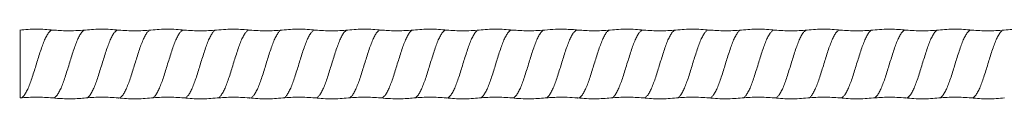
# Model space of a CAD drawing. Units: millimetres. Extents: x 250 to 14600, y 250 to 10250.
# Drawn here: x 8064 to 8665, y 8644 to 8686 of the extents above; entities that cross this region are included whole.
import ezdxf

# ---------------------------------------------------------------- set-up
doc = ezdxf.new("R2010")
doc.units = ezdxf.units.MM
doc.header["$LTSCALE"] = 50

msp = doc.modelspace()

# ---------------------------------------------------------------- linework, layer by layer
at = {"color": 7, "linetype": 'Continuous', "lineweight": 15}
for p in [(8064.65, 8685.9), (8064.83, 8644.54)]:
    msp.add_line(p, (8064.65, 8644.49), dxfattribs=at)
for points, knots in [([(8084.83, 8685.92), (8083.14, 8686.06), (8079.75, 8686.34), (8074.65, 8686.44), (8069.55, 8686.34), (8066.16, 8686.06), (8064.46, 8685.92)], [0, 0, 0, 0, 0.249861, 0.499999, 0.750138, 1, 1, 1, 1]), ([(8104.47, 8685.92), (8102.53, 8685.77), (8098.85, 8685.48), (8093.62, 8685.43), (8089.01, 8685.57), (8086.16, 8685.81), (8084.83, 8685.92)], [0, 0, 0, 0, 0.296737, 0.56254, 0.797017, 1, 1, 1, 1]), ([(8124.83, 8685.92), (8123.14, 8686.06), (8119.75, 8686.34), (8114.65, 8686.44), (8109.55, 8686.34), (8106.16, 8686.06), (8104.47, 8685.92)], [0, 0, 0, 0, 0.2498622, 0.5000008, 0.7501386, 1, 1, 1, 1]), ([(8144.46, 8685.92), (8142.83, 8685.79), (8139.57, 8685.52), (8134.65, 8685.42), (8129.73, 8685.52), (8126.46, 8685.79), (8124.83, 8685.92)], [0, 0, 0, 0, 0.249856, 0.5, 0.750143, 1, 1, 1, 1]), ([(8164.83, 8685.92), (8163.14, 8686.06), (8159.75, 8686.34), (8154.65, 8686.44), (8149.55, 8686.34), (8146.16, 8686.06), (8144.46, 8685.92)], [0, 0, 0, 0, 0.249861, 0.499999, 0.750138, 1, 1, 1, 1]), ([(8184.47, 8685.92), (8182.84, 8685.79), (8179.57, 8685.52), (8174.65, 8685.42), (8169.73, 8685.52), (8166.47, 8685.79), (8164.84, 8685.92)], [0, 0, 0, 0, 0.249857, 0.500001, 0.750144, 1, 1, 1, 1]), ([(8204.83, 8685.92), (8203.3, 8686.05), (8200.12, 8686.31), (8195.18, 8686.44), (8189.92, 8686.36), (8186.32, 8686.07), (8184.47, 8685.92)], [0, 0, 0, 0, 0.2264372, 0.46875, 0.7267119, 1, 1, 1, 1]), ([(8224.46, 8685.92), (8222.83, 8685.79), (8219.56, 8685.52), (8214.65, 8685.42), (8209.73, 8685.52), (8206.46, 8685.79), (8204.83, 8685.92)], [0, 0, 0, 0, 0.249856, 0.499999, 0.750143, 1, 1, 1, 1]), ([(8244.83, 8685.92), (8243.14, 8686.06), (8239.75, 8686.34), (8234.65, 8686.44), (8229.55, 8686.34), (8226.16, 8686.06), (8224.47, 8685.92)], [0, 0, 0, 0, 0.249862, 0.500001, 0.750139, 1, 1, 1, 1]), ([(8264.47, 8685.92), (8262.83, 8685.79), (8259.57, 8685.52), (8254.65, 8685.42), (8249.73, 8685.52), (8246.46, 8685.79), (8244.83, 8685.92)], [0, 0, 0, 0, 0.249856, 0.5, 0.750144, 1, 1, 1, 1]), ([(8284.83, 8685.92), (8283.14, 8686.06), (8279.75, 8686.34), (8274.65, 8686.44), (8269.55, 8686.34), (8266.16, 8686.06), (8264.46, 8685.92)], [0, 0, 0, 0, 0.249861, 0.499999, 0.750138, 1, 1, 1, 1]), ([(8304.47, 8685.92), (8302.53, 8685.77), (8298.85, 8685.48), (8293.62, 8685.43), (8289.01, 8685.57), (8286.16, 8685.81), (8284.83, 8685.92)], [0, 0, 0, 0, 0.296722, 0.562521, 0.797002, 1, 1, 1, 1]), ([(8324.83, 8685.92), (8323.14, 8686.06), (8319.75, 8686.34), (8314.65, 8686.44), (8309.55, 8686.34), (8306.16, 8686.06), (8304.47, 8685.92)], [0, 0, 0, 0, 0.249862, 0.500001, 0.750139, 1, 1, 1, 1]), ([(8344.46, 8685.92), (8342.83, 8685.79), (8339.57, 8685.52), (8334.65, 8685.42), (8329.73, 8685.52), (8326.46, 8685.79), (8324.83, 8685.92)], [0, 0, 0, 0, 0.2498561, 0.4999996, 0.7501435, 1, 1, 1, 1]), ([(8364.83, 8685.92), (8363.14, 8686.06), (8359.75, 8686.34), (8354.65, 8686.44), (8349.55, 8686.34), (8346.16, 8686.06), (8344.46, 8685.92)], [0, 0, 0, 0, 0.2498613, 0.499999, 0.7501378, 1, 1, 1, 1]), ([(8384.47, 8685.92), (8382.69, 8685.78), (8379.22, 8685.5), (8374.15, 8685.42), (8369.39, 8685.54), (8366.32, 8685.8), (8364.84, 8685.92)], [0, 0, 0, 0, 0.272825, 0.530639, 0.773102, 1, 1, 1, 1]), ([(8404.83, 8685.92), (8403.61, 8686.03), (8400.86, 8686.26), (8396.24, 8686.43), (8390.66, 8686.41), (8386.64, 8686.09), (8384.47, 8685.92)], [0, 0, 0, 0, 0.179588, 0.406242, 0.679848, 1, 1, 1, 1]), ([(8424.46, 8685.92), (8422.67, 8685.78), (8419.19, 8685.5), (8414.12, 8685.42), (8409.36, 8685.55), (8406.3, 8685.8), (8404.83, 8685.92)], [0, 0, 0, 0, 0.273826, 0.531969, 0.774103, 1, 1, 1, 1]), ([(8444.83, 8685.92), (8443.14, 8686.06), (8439.75, 8686.34), (8434.65, 8686.44), (8429.55, 8686.34), (8426.16, 8686.06), (8424.47, 8685.92)], [0, 0, 0, 0, 0.249862, 0.500001, 0.750139, 1, 1, 1, 1]), ([(8464.47, 8685.92), (8462.83, 8685.79), (8459.57, 8685.52), (8454.65, 8685.42), (8449.73, 8685.52), (8446.46, 8685.79), (8444.83, 8685.92)], [0, 0, 0, 0, 0.249856, 0.5, 0.750144, 1, 1, 1, 1]), ([(8484.83, 8685.92), (8483.14, 8686.06), (8479.75, 8686.34), (8474.65, 8686.44), (8469.55, 8686.34), (8466.16, 8686.06), (8464.46, 8685.92)], [0, 0, 0, 0, 0.249861, 0.499999, 0.750138, 1, 1, 1, 1]), ([(8504.47, 8685.92), (8502.72, 8685.78), (8499.3, 8685.5), (8494.27, 8685.42), (8489.47, 8685.54), (8486.35, 8685.8), (8484.83, 8685.92)], [0, 0, 0, 0, 0.267098, 0.523002, 0.767384, 1, 1, 1, 1]), ([(8524.83, 8685.92), (8523.14, 8686.06), (8519.75, 8686.34), (8514.65, 8686.44), (8509.55, 8686.34), (8506.16, 8686.06), (8504.47, 8685.92)], [0, 0, 0, 0, 0.249862, 0.500001, 0.750139, 1, 1, 1, 1]), ([(8544.46, 8685.92), (8542.83, 8685.79), (8539.57, 8685.52), (8534.65, 8685.42), (8529.73, 8685.52), (8526.46, 8685.79), (8524.83, 8685.92)], [0, 0, 0, 0, 0.249856, 0.5, 0.750144, 1, 1, 1, 1]), ([(8564.83, 8685.92), (8563.14, 8686.06), (8559.75, 8686.34), (8554.65, 8686.44), (8549.55, 8686.34), (8546.16, 8686.06), (8544.46, 8685.92)], [0, 0, 0, 0, 0.249861, 0.499999, 0.750138, 1, 1, 1, 1]), ([(8584.47, 8685.92), (8582.84, 8685.79), (8579.57, 8685.52), (8574.65, 8685.42), (8569.73, 8685.52), (8566.47, 8685.79), (8564.84, 8685.92)], [0, 0, 0, 0, 0.249857, 0.500001, 0.750144, 1, 1, 1, 1]), ([(8604.83, 8685.92), (8603.3, 8686.05), (8600.12, 8686.31), (8595.18, 8686.44), (8589.92, 8686.36), (8586.32, 8686.07), (8584.47, 8685.92)], [0, 0, 0, 0, 0.226437, 0.468749, 0.726711, 1, 1, 1, 1]), ([(8624.46, 8685.92), (8622.83, 8685.79), (8619.56, 8685.52), (8614.65, 8685.42), (8609.73, 8685.52), (8606.46, 8685.79), (8604.83, 8685.92)], [0, 0, 0, 0, 0.249856, 0.499999, 0.750143, 1, 1, 1, 1]), ([(8644.83, 8685.92), (8643.14, 8686.06), (8639.75, 8686.34), (8634.65, 8686.44), (8629.55, 8686.34), (8626.16, 8686.06), (8624.47, 8685.92)], [0, 0, 0, 0, 0.2498623, 0.5000011, 0.7501388, 1, 1, 1, 1]), ([(8664.47, 8685.92), (8662.83, 8685.79), (8659.57, 8685.52), (8654.65, 8685.42), (8649.73, 8685.52), (8646.47, 8685.79), (8644.83, 8685.92)], [0, 0, 0, 0, 0.249856, 0.5, 0.750144, 1, 1, 1, 1]), ([(8684.83, 8685.92), (8683.14, 8686.06), (8679.75, 8686.34), (8674.65, 8686.44), (8669.55, 8686.34), (8666.16, 8686.06), (8664.46, 8685.92)], [0, 0, 0, 0, 0.2498614, 0.499999, 0.7501377, 1, 1, 1, 1]), ([(8064.83, 8644.49), (8066.46, 8644.63), (8069.73, 8644.9), (8074.65, 8645), (8079.56, 8644.9), (8082.83, 8644.63), (8084.46, 8644.49)], [0, 0, 0, 0, 0.249857, 0.500001, 0.750144, 1, 1, 1, 1]), ([(8084.47, 8644.49), (8086.48, 8644.33), (8090.29, 8644.03), (8095.71, 8643.98), (8100.49, 8644.13), (8103.46, 8644.38), (8104.83, 8644.49)], [0, 0, 0, 0, 0.2967009, 0.5624793, 0.7969699, 1, 1, 1, 1]), ([(8104.83, 8644.49), (8106.47, 8644.63), (8109.73, 8644.9), (8114.65, 8645), (8119.57, 8644.9), (8122.83, 8644.63), (8124.47, 8644.49)], [0, 0, 0, 0, 0.249856, 0.499999, 0.750143, 1, 1, 1, 1]), ([(8124.46, 8644.49), (8126.16, 8644.36), (8129.55, 8644.08), (8134.65, 8643.97), (8139.75, 8644.08), (8143.14, 8644.36), (8144.83, 8644.49)], [0, 0, 0, 0, 0.249862, 0.500001, 0.750138, 1, 1, 1, 1]), ([(8144.83, 8644.49), (8146.46, 8644.63), (8149.73, 8644.9), (8154.65, 8645), (8159.57, 8644.9), (8162.83, 8644.63), (8164.46, 8644.49)], [0, 0, 0, 0, 0.249857, 0.500001, 0.750144, 1, 1, 1, 1]), ([(8164.47, 8644.49), (8166.16, 8644.36), (8169.55, 8644.08), (8174.65, 8643.97), (8179.75, 8644.08), (8183.14, 8644.36), (8184.84, 8644.49)], [0, 0, 0, 0, 0.249861, 0.499999, 0.750138, 1, 1, 1, 1]), ([(8184.83, 8644.49), (8186.31, 8644.62), (8189.37, 8644.87), (8194.14, 8645), (8199.21, 8644.92), (8202.68, 8644.64), (8204.47, 8644.49)], [0, 0, 0, 0, 0.226427, 0.46874, 0.726712, 1, 1, 1, 1]), ([(8204.46, 8644.49), (8206.16, 8644.36), (8209.54, 8644.08), (8214.65, 8643.97), (8219.75, 8644.08), (8223.14, 8644.36), (8224.83, 8644.49)], [0, 0, 0, 0, 0.249862, 0.500001, 0.750139, 1, 1, 1, 1]), ([(8224.83, 8644.49), (8226.47, 8644.63), (8229.73, 8644.9), (8234.65, 8645), (8239.57, 8644.9), (8242.84, 8644.63), (8244.47, 8644.49)], [0, 0, 0, 0, 0.249856, 0.499999, 0.750143, 1, 1, 1, 1]), ([(8244.47, 8644.49), (8246.16, 8644.36), (8249.55, 8644.08), (8254.65, 8643.97), (8259.75, 8644.08), (8263.14, 8644.36), (8264.83, 8644.49)], [0, 0, 0, 0, 0.249862, 0.5, 0.750138, 1, 1, 1, 1]), ([(8264.83, 8644.49), (8266.46, 8644.63), (8269.73, 8644.9), (8274.65, 8645), (8279.56, 8644.9), (8282.83, 8644.63), (8284.46, 8644.49)], [0, 0, 0, 0, 0.249857, 0.500001, 0.750144, 1, 1, 1, 1]), ([(8284.47, 8644.49), (8286.48, 8644.33), (8290.29, 8644.03), (8295.71, 8643.98), (8300.49, 8644.13), (8303.46, 8644.38), (8304.83, 8644.49)], [0, 0, 0, 0, 0.296723, 0.562508, 0.796992, 1, 1, 1, 1]), ([(8304.83, 8644.49), (8306.47, 8644.63), (8309.73, 8644.9), (8314.65, 8645), (8319.57, 8644.9), (8322.83, 8644.63), (8324.47, 8644.49)], [0, 0, 0, 0, 0.249856, 0.499999, 0.750143, 1, 1, 1, 1]), ([(8324.46, 8644.49), (8326.16, 8644.36), (8329.55, 8644.08), (8334.65, 8643.97), (8339.75, 8644.08), (8343.14, 8644.36), (8344.83, 8644.49)], [0, 0, 0, 0, 0.249862, 0.5, 0.750138, 1, 1, 1, 1]), ([(8344.83, 8644.49), (8346.46, 8644.63), (8349.73, 8644.9), (8354.65, 8645), (8359.57, 8644.9), (8362.83, 8644.63), (8364.46, 8644.49)], [0, 0, 0, 0, 0.249857, 0.500001, 0.750144, 1, 1, 1, 1]), ([(8364.47, 8644.49), (8366.32, 8644.34), (8369.93, 8644.05), (8375.2, 8643.98), (8380.13, 8644.1), (8383.3, 8644.37), (8384.84, 8644.49)], [0, 0, 0, 0, 0.273967, 0.53215, 0.774237, 1, 1, 1, 1]), ([(8384.83, 8644.49), (8386, 8644.59), (8388.66, 8644.82), (8393.11, 8644.99), (8398.49, 8644.96), (8402.37, 8644.66), (8404.47, 8644.49)], [0, 0, 0, 0, 0.179572, 0.40622, 0.679841, 1, 1, 1, 1]), ([(8404.46, 8644.49), (8406.31, 8644.35), (8409.91, 8644.06), (8415.16, 8643.98), (8420.11, 8644.1), (8423.29, 8644.37), (8424.83, 8644.49)], [0, 0, 0, 0, 0.272518, 0.530221, 0.772784, 1, 1, 1, 1]), ([(8424.83, 8644.49), (8426.47, 8644.63), (8429.73, 8644.9), (8434.65, 8645), (8439.57, 8644.9), (8442.84, 8644.63), (8444.47, 8644.49)], [0, 0, 0, 0, 0.249856, 0.499999, 0.750143, 1, 1, 1, 1]), ([(8444.47, 8644.49), (8446.16, 8644.36), (8449.55, 8644.08), (8454.65, 8643.97), (8459.75, 8644.08), (8463.14, 8644.36), (8464.83, 8644.49)], [0, 0, 0, 0, 0.249862, 0.5, 0.750138, 1, 1, 1, 1]), ([(8464.83, 8644.49), (8466.46, 8644.63), (8469.73, 8644.9), (8474.65, 8645), (8479.56, 8644.9), (8482.83, 8644.63), (8484.46, 8644.49)], [0, 0, 0, 0, 0.2498568, 0.5000009, 0.7501441, 1, 1, 1, 1]), ([(8484.47, 8644.49), (8486.28, 8644.35), (8489.83, 8644.06), (8495.05, 8643.97), (8500.03, 8644.1), (8503.26, 8644.36), (8504.83, 8644.49)], [0, 0, 0, 0, 0.267708, 0.523806, 0.767983, 1, 1, 1, 1]), ([(8504.83, 8644.49), (8506.47, 8644.63), (8509.73, 8644.9), (8514.65, 8645), (8519.57, 8644.9), (8522.83, 8644.63), (8524.47, 8644.49)], [0, 0, 0, 0, 0.249856, 0.499999, 0.750143, 1, 1, 1, 1]), ([(8524.46, 8644.49), (8526.16, 8644.36), (8529.55, 8644.08), (8534.65, 8643.97), (8539.75, 8644.08), (8543.14, 8644.36), (8544.83, 8644.49)], [0, 0, 0, 0, 0.249862, 0.5, 0.750138, 1, 1, 1, 1]), ([(8544.83, 8644.49), (8546.46, 8644.63), (8549.73, 8644.9), (8554.65, 8645), (8559.56, 8644.9), (8562.83, 8644.63), (8564.46, 8644.49)], [0, 0, 0, 0, 0.249857, 0.500001, 0.750144, 1, 1, 1, 1]), ([(8564.47, 8644.49), (8566.16, 8644.36), (8569.55, 8644.08), (8574.65, 8643.97), (8579.75, 8644.08), (8583.14, 8644.36), (8584.84, 8644.49)], [0, 0, 0, 0, 0.249861, 0.499999, 0.750138, 1, 1, 1, 1]), ([(8584.83, 8644.49), (8586.31, 8644.62), (8589.37, 8644.87), (8594.14, 8645), (8599.21, 8644.92), (8602.68, 8644.64), (8604.47, 8644.49)], [0, 0, 0, 0, 0.226427, 0.46874, 0.726712, 1, 1, 1, 1]), ([(8604.46, 8644.49), (8606.16, 8644.36), (8609.54, 8644.08), (8614.65, 8643.97), (8619.75, 8644.08), (8623.14, 8644.36), (8624.83, 8644.49)], [0, 0, 0, 0, 0.249862, 0.500001, 0.750139, 1, 1, 1, 1]), ([(8624.83, 8644.49), (8626.47, 8644.63), (8629.73, 8644.9), (8634.65, 8645), (8639.57, 8644.9), (8642.84, 8644.63), (8644.47, 8644.49)], [0, 0, 0, 0, 0.249856, 0.499999, 0.750143, 1, 1, 1, 1]), ([(8644.47, 8644.49), (8646.16, 8644.36), (8649.55, 8644.08), (8654.65, 8643.97), (8659.75, 8644.08), (8663.14, 8644.36), (8664.83, 8644.49)], [0, 0, 0, 0, 0.249862, 0.5, 0.750138, 1, 1, 1, 1])]:
    msp.add_open_spline(points, degree=3, knots=knots, dxfattribs=at)
at = {"color": 8, "linetype": 'Continuous', "lineweight": 15}
for points, knots in [([(8084.82, 8685.88), (8084.76, 8685.9), (8084.29, 8686.06), (8083.4, 8685.62), (8082.14, 8684.49), (8080.91, 8682.54), (8079.64, 8679.96), (8078.41, 8676.79), (8077.14, 8673.19), (8075.9, 8669.28), (8074.65, 8665.21), (8073.39, 8661.14), (8072.16, 8657.22), (8070.89, 8653.63), (8069.66, 8650.46), (8068.39, 8647.87), (8067.16, 8645.95), (8065.96, 8644.76), (8065.19, 8644.61), (8064.83, 8644.54)], [0, 0, 0, 0, 0.008558, 0.071055, 0.133755, 0.196067, 0.258853, 0.321128, 0.383885, 0.446271, 0.508883, 0.571496, 0.633882, 0.696639, 0.758914, 0.8217, 0.884012, 0.946711, 1, 1, 1, 1]), ([(8104.48, 8685.88), (8104.12, 8685.81), (8103.34, 8685.66), (8102.14, 8684.47), (8100.91, 8682.55), (8099.64, 8679.96), (8098.41, 8676.79), (8097.14, 8673.19), (8095.9, 8669.28), (8094.65, 8665.21), (8093.39, 8661.14), (8092.16, 8657.22), (8090.89, 8653.63), (8089.66, 8650.46), (8088.39, 8647.87), (8087.16, 8645.93), (8085.89, 8644.8), (8085.01, 8644.35), (8084.54, 8644.52), (8084.48, 8644.54)], [0, 0, 0, 0, 0.053899, 0.11658, 0.178873, 0.241641, 0.303897, 0.366636, 0.429004, 0.491598, 0.554192, 0.61656, 0.679299, 0.741555, 0.804323, 0.866617, 0.929298, 0.991777, 1, 1, 1, 1]), ([(8124.82, 8685.88), (8124.77, 8685.9), (8124.29, 8686.06), (8123.4, 8685.62), (8122.14, 8684.49), (8120.91, 8682.54), (8119.64, 8679.96), (8118.41, 8676.79), (8117.14, 8673.19), (8115.9, 8669.28), (8114.65, 8665.21), (8113.39, 8661.14), (8112.16, 8657.22), (8110.89, 8653.63), (8109.66, 8650.46), (8108.39, 8647.87), (8107.16, 8645.95), (8105.95, 8644.76), (8105.17, 8644.61), (8104.81, 8644.54)], [0, 0, 0, 0, 0.008751, 0.071178, 0.133807, 0.196049, 0.258765, 0.32097, 0.383657, 0.445973, 0.508515, 0.571058, 0.633374, 0.696061, 0.758265, 0.820981, 0.883223, 0.945852, 1, 1, 1, 1]), ([(8144.48, 8685.88), (8144.12, 8685.81), (8143.34, 8685.65), (8142.14, 8684.47), (8140.91, 8682.55), (8139.64, 8679.96), (8138.41, 8676.79), (8137.14, 8673.19), (8135.9, 8669.28), (8134.65, 8665.21), (8133.39, 8661.14), (8132.16, 8657.22), (8130.89, 8653.63), (8129.66, 8650.46), (8128.39, 8647.87), (8127.16, 8645.93), (8125.89, 8644.8), (8125.01, 8644.35), (8124.53, 8644.52), (8124.47, 8644.54)], [0, 0, 0, 0, 0.053761, 0.116419, 0.178689, 0.241434, 0.303668, 0.366384, 0.428729, 0.4913, 0.553871, 0.616216, 0.678932, 0.741166, 0.803911, 0.866181, 0.928839, 0.991295, 1, 1, 1, 1]), ([(8164.82, 8685.88), (8164.76, 8685.9), (8164.29, 8686.06), (8163.4, 8685.62), (8162.14, 8684.49), (8160.91, 8682.54), (8159.64, 8679.96), (8158.41, 8676.79), (8157.14, 8673.19), (8155.9, 8669.28), (8154.65, 8665.21), (8153.39, 8661.14), (8152.16, 8657.22), (8150.89, 8653.63), (8149.66, 8650.46), (8148.39, 8647.87), (8147.16, 8645.95), (8145.95, 8644.76), (8145.18, 8644.61), (8144.82, 8644.54)], [0, 0, 0, 0, 0.008513, 0.070975, 0.133639, 0.195915, 0.258666, 0.320905, 0.383627, 0.445978, 0.508555, 0.571132, 0.633482, 0.696204, 0.758443, 0.821194, 0.883471, 0.946134, 1, 1, 1, 1]), ([(8184.48, 8685.88), (8184.12, 8685.81), (8183.35, 8685.66), (8182.14, 8684.47), (8180.91, 8682.55), (8179.64, 8679.96), (8178.41, 8676.79), (8177.14, 8673.19), (8175.9, 8669.28), (8174.65, 8665.21), (8173.39, 8661.14), (8172.16, 8657.22), (8170.89, 8653.63), (8169.66, 8650.46), (8168.39, 8647.87), (8167.16, 8645.93), (8165.89, 8644.8), (8165.01, 8644.35), (8164.54, 8644.52), (8164.48, 8644.54)], [0, 0, 0, 0, 0.053908, 0.116568, 0.178841, 0.241588, 0.303823, 0.366541, 0.428888, 0.491461, 0.554034, 0.616381, 0.679099, 0.741335, 0.804082, 0.866354, 0.929014, 0.991472, 1, 1, 1, 1]), ([(8204.82, 8685.88), (8204.76, 8685.9), (8204.29, 8686.06), (8203.4, 8685.62), (8202.14, 8684.49), (8200.91, 8682.54), (8199.64, 8679.96), (8198.41, 8676.79), (8197.14, 8673.19), (8195.9, 8669.28), (8194.65, 8665.21), (8193.39, 8661.14), (8192.16, 8657.22), (8190.89, 8653.63), (8189.66, 8650.46), (8188.39, 8647.87), (8187.16, 8645.95), (8185.95, 8644.76), (8185.18, 8644.61), (8184.82, 8644.54)], [0, 0, 0, 0, 0.008546, 0.071019, 0.133694, 0.195982, 0.258745, 0.320995, 0.383729, 0.446091, 0.508679, 0.571268, 0.63363, 0.696363, 0.758614, 0.821376, 0.883664, 0.946339, 1, 1, 1, 1]), ([(8224.48, 8685.88), (8224.12, 8685.81), (8223.35, 8685.66), (8222.14, 8684.47), (8220.91, 8682.55), (8219.64, 8679.96), (8218.41, 8676.79), (8217.14, 8673.19), (8215.9, 8669.28), (8214.65, 8665.21), (8213.39, 8661.14), (8212.16, 8657.22), (8210.89, 8653.63), (8209.66, 8650.46), (8208.39, 8647.87), (8207.16, 8645.93), (8205.89, 8644.8), (8205.01, 8644.35), (8204.53, 8644.52), (8204.47, 8644.54)], [0, 0, 0, 0, 0.053938, 0.116578, 0.17883, 0.241557, 0.303772, 0.36647, 0.428797, 0.49135, 0.553903, 0.616229, 0.678927, 0.741142, 0.803869, 0.866122, 0.928761, 0.991199, 1, 1, 1, 1]), ([(8244.82, 8685.88), (8244.77, 8685.9), (8244.29, 8686.06), (8243.4, 8685.62), (8242.14, 8684.49), (8240.91, 8682.54), (8239.64, 8679.96), (8238.41, 8676.79), (8237.14, 8673.19), (8235.9, 8669.28), (8234.65, 8665.21), (8233.39, 8661.14), (8232.16, 8657.22), (8230.89, 8653.63), (8229.66, 8650.46), (8228.39, 8647.87), (8227.16, 8645.95), (8225.95, 8644.76), (8225.18, 8644.61), (8224.82, 8644.54)], [0, 0, 0, 0, 0.008758, 0.071199, 0.133842, 0.196098, 0.258828, 0.321047, 0.383748, 0.446078, 0.508634, 0.57119, 0.63352, 0.696221, 0.75844, 0.82117, 0.883426, 0.946069, 1, 1, 1, 1]), ([(8264.47, 8685.88), (8264.12, 8685.81), (8263.34, 8685.65), (8262.14, 8684.47), (8260.91, 8682.55), (8259.64, 8679.96), (8258.41, 8676.79), (8257.14, 8673.19), (8255.9, 8669.28), (8254.65, 8665.21), (8253.39, 8661.14), (8252.16, 8657.22), (8250.89, 8653.63), (8249.66, 8650.46), (8248.39, 8647.87), (8247.16, 8645.93), (8245.89, 8644.8), (8245.01, 8644.35), (8244.53, 8644.52), (8244.48, 8644.54)], [0, 0, 0, 0, 0.05368, 0.11635, 0.178633, 0.241391, 0.303636, 0.366365, 0.428722, 0.491306, 0.553889, 0.616246, 0.678975, 0.74122, 0.803978, 0.866261, 0.928931, 0.991399, 1, 1, 1, 1]), ([(8284.82, 8685.88), (8284.76, 8685.9), (8284.29, 8686.06), (8283.4, 8685.62), (8282.14, 8684.49), (8280.91, 8682.54), (8279.64, 8679.96), (8278.41, 8676.79), (8277.14, 8673.19), (8275.9, 8669.28), (8274.65, 8665.21), (8273.39, 8661.14), (8272.16, 8657.22), (8270.89, 8653.63), (8269.66, 8650.46), (8268.39, 8647.87), (8267.16, 8645.95), (8265.95, 8644.76), (8265.18, 8644.61), (8264.82, 8644.54)], [0, 0, 0, 0, 0.008559, 0.071022, 0.133686, 0.195964, 0.258716, 0.320956, 0.383679, 0.446031, 0.508609, 0.571187, 0.633538, 0.696261, 0.758501, 0.821253, 0.883531, 0.946196, 1, 1, 1, 1]), ([(8304.48, 8685.88), (8304.12, 8685.81), (8303.35, 8685.66), (8302.14, 8684.47), (8300.91, 8682.55), (8299.64, 8679.96), (8298.41, 8676.79), (8297.14, 8673.19), (8295.9, 8669.28), (8294.65, 8665.21), (8293.39, 8661.14), (8292.16, 8657.22), (8290.89, 8653.63), (8289.66, 8650.46), (8288.39, 8647.87), (8287.16, 8645.93), (8285.89, 8644.8), (8285.01, 8644.35), (8284.54, 8644.52), (8284.48, 8644.54)], [0, 0, 0, 0, 0.053903, 0.116583, 0.178875, 0.241642, 0.303898, 0.366636, 0.429003, 0.491596, 0.554189, 0.616556, 0.679294, 0.74155, 0.804317, 0.86661, 0.92929, 0.991768, 1, 1, 1, 1]), ([(8324.82, 8685.88), (8324.77, 8685.9), (8324.29, 8686.06), (8323.4, 8685.62), (8322.14, 8684.49), (8320.91, 8682.54), (8319.64, 8679.96), (8318.41, 8676.79), (8317.14, 8673.19), (8315.9, 8669.28), (8314.65, 8665.21), (8313.39, 8661.14), (8312.16, 8657.22), (8310.89, 8653.63), (8309.66, 8650.46), (8308.39, 8647.87), (8307.16, 8645.95), (8305.95, 8644.76), (8305.17, 8644.61), (8304.81, 8644.54)], [0, 0, 0, 0, 0.0087599, 0.0711856, 0.1338131, 0.1960536, 0.2587681, 0.3209715, 0.383657, 0.4459716, 0.5085124, 0.5710533, 0.6333679, 0.6960534, 0.7582568, 0.8209713, 0.8832118, 0.9458393, 1, 1, 1, 1]), ([(8344.47, 8685.88), (8344.12, 8685.81), (8343.34, 8685.65), (8342.14, 8684.47), (8340.91, 8682.55), (8339.64, 8679.96), (8338.41, 8676.79), (8337.14, 8673.19), (8335.9, 8669.28), (8334.65, 8665.21), (8333.39, 8661.14), (8332.16, 8657.22), (8330.89, 8653.63), (8329.66, 8650.46), (8328.39, 8647.87), (8327.16, 8645.93), (8325.89, 8644.8), (8325.01, 8644.35), (8324.53, 8644.52), (8324.48, 8644.54)], [0, 0, 0, 0, 0.053744, 0.116404, 0.178677, 0.241424, 0.303659, 0.366377, 0.428723, 0.491296, 0.55387, 0.616216, 0.678934, 0.741169, 0.803916, 0.866189, 0.928849, 0.991306, 1, 1, 1, 1]), ([(8364.82, 8685.88), (8364.76, 8685.9), (8364.29, 8686.06), (8363.4, 8685.62), (8362.14, 8684.49), (8360.91, 8682.54), (8359.64, 8679.96), (8358.41, 8676.79), (8357.14, 8673.19), (8355.9, 8669.28), (8354.65, 8665.21), (8353.39, 8661.14), (8352.16, 8657.22), (8350.89, 8653.63), (8349.66, 8650.46), (8348.39, 8647.87), (8347.16, 8645.95), (8345.95, 8644.76), (8345.18, 8644.61), (8344.82, 8644.54)], [0, 0, 0, 0, 0.00851, 0.070972, 0.133636, 0.195913, 0.258664, 0.320904, 0.383626, 0.445977, 0.508554, 0.571131, 0.633482, 0.696204, 0.758444, 0.821195, 0.883472, 0.946136, 1, 1, 1, 1]), ([(8384.48, 8685.88), (8384.12, 8685.81), (8383.35, 8685.66), (8382.14, 8684.47), (8380.91, 8682.55), (8379.64, 8679.96), (8378.41, 8676.79), (8377.14, 8673.19), (8375.9, 8669.28), (8374.65, 8665.21), (8373.39, 8661.14), (8372.16, 8657.22), (8370.89, 8653.63), (8369.66, 8650.46), (8368.39, 8647.87), (8367.16, 8645.93), (8365.89, 8644.8), (8365.01, 8644.35), (8364.54, 8644.52), (8364.48, 8644.54)], [0, 0, 0, 0, 0.054189, 0.116835, 0.179093, 0.241825, 0.304046, 0.366749, 0.429081, 0.491639, 0.554198, 0.61653, 0.679233, 0.741454, 0.804186, 0.866444, 0.929089, 0.991533, 1, 1, 1, 1]), ([(8404.81, 8685.88), (8404.76, 8685.9), (8404.29, 8686.06), (8403.4, 8685.61), (8402.14, 8684.49), (8400.91, 8682.54), (8399.64, 8679.96), (8398.41, 8676.79), (8397.14, 8673.19), (8395.9, 8669.28), (8394.65, 8665.21), (8393.39, 8661.14), (8392.16, 8657.22), (8390.89, 8653.63), (8389.66, 8650.46), (8388.39, 8647.87), (8387.16, 8645.95), (8385.95, 8644.76), (8385.18, 8644.61), (8384.82, 8644.54)], [0, 0, 0, 0, 0.008257, 0.070747, 0.133439, 0.195744, 0.258523, 0.32079, 0.38354, 0.445919, 0.508525, 0.57113, 0.633509, 0.696259, 0.758526, 0.821305, 0.88361, 0.946302, 1, 1, 1, 1]), ([(8424.48, 8685.88), (8424.12, 8685.81), (8423.35, 8685.66), (8422.14, 8684.47), (8420.91, 8682.55), (8419.64, 8679.96), (8418.41, 8676.79), (8417.14, 8673.19), (8415.9, 8669.28), (8414.65, 8665.21), (8413.39, 8661.14), (8412.16, 8657.22), (8410.89, 8653.63), (8409.66, 8650.46), (8408.39, 8647.87), (8407.16, 8645.93), (8405.89, 8644.8), (8405.01, 8644.35), (8404.53, 8644.52), (8404.47, 8644.54)], [0, 0, 0, 0, 0.053938, 0.116579, 0.178833, 0.241561, 0.303778, 0.366477, 0.428805, 0.49136, 0.553914, 0.616242, 0.678941, 0.741158, 0.803886, 0.86614, 0.928781, 0.99122, 1, 1, 1, 1]), ([(8444.82, 8685.88), (8444.77, 8685.9), (8444.29, 8686.06), (8443.4, 8685.62), (8442.14, 8684.49), (8440.91, 8682.54), (8439.64, 8679.96), (8438.41, 8676.79), (8437.14, 8673.19), (8435.9, 8669.28), (8434.65, 8665.21), (8433.39, 8661.14), (8432.16, 8657.22), (8430.89, 8653.63), (8429.66, 8650.46), (8428.39, 8647.87), (8427.16, 8645.95), (8425.95, 8644.76), (8425.18, 8644.61), (8424.82, 8644.54)], [0, 0, 0, 0, 0.008744, 0.071183, 0.133823, 0.196076, 0.258804, 0.32102, 0.383718, 0.446045, 0.508599, 0.571153, 0.63348, 0.696178, 0.758394, 0.821122, 0.883375, 0.946015, 1, 1, 1, 1]), ([(8464.47, 8685.88), (8464.12, 8685.81), (8463.34, 8685.65), (8462.14, 8684.47), (8460.91, 8682.55), (8459.64, 8679.96), (8458.41, 8676.79), (8457.14, 8673.19), (8455.9, 8669.28), (8454.65, 8665.21), (8453.39, 8661.14), (8452.16, 8657.22), (8450.89, 8653.63), (8449.66, 8650.46), (8448.39, 8647.87), (8447.16, 8645.93), (8445.89, 8644.8), (8445.01, 8644.35), (8444.53, 8644.52), (8444.48, 8644.54)], [0, 0, 0, 0, 0.053686, 0.116356, 0.178639, 0.241396, 0.303641, 0.366369, 0.428726, 0.491309, 0.553892, 0.616249, 0.678977, 0.741222, 0.803979, 0.866262, 0.928932, 0.9914, 1, 1, 1, 1]), ([(8484.82, 8685.88), (8484.76, 8685.9), (8484.29, 8686.06), (8483.4, 8685.62), (8482.14, 8684.49), (8480.91, 8682.54), (8479.64, 8679.96), (8478.41, 8676.79), (8477.14, 8673.19), (8475.9, 8669.28), (8474.65, 8665.21), (8473.39, 8661.14), (8472.16, 8657.22), (8470.89, 8653.63), (8469.66, 8650.46), (8468.39, 8647.87), (8467.16, 8645.95), (8465.95, 8644.76), (8465.18, 8644.61), (8464.82, 8644.54)], [0, 0, 0, 0, 0.008564, 0.071027, 0.133692, 0.19597, 0.258723, 0.320963, 0.383687, 0.446039, 0.508617, 0.571196, 0.633548, 0.696271, 0.758512, 0.821264, 0.883542, 0.946207, 1, 1, 1, 1]), ([(8504.48, 8685.88), (8504.12, 8685.81), (8503.35, 8685.66), (8502.14, 8684.47), (8500.91, 8682.55), (8499.64, 8679.96), (8498.41, 8676.79), (8497.14, 8673.19), (8495.9, 8669.28), (8494.65, 8665.21), (8493.39, 8661.14), (8492.16, 8657.22), (8490.89, 8653.63), (8489.66, 8650.46), (8488.39, 8647.87), (8487.16, 8645.93), (8485.89, 8644.8), (8485.01, 8644.35), (8484.54, 8644.52), (8484.48, 8644.54)], [0, 0, 0, 0, 0.053891, 0.116551, 0.178825, 0.241573, 0.303809, 0.366528, 0.428875, 0.491449, 0.554023, 0.616371, 0.679089, 0.741326, 0.804073, 0.866347, 0.929007, 0.991466, 1, 1, 1, 1]), ([(8524.82, 8685.88), (8524.77, 8685.9), (8524.29, 8686.06), (8523.4, 8685.62), (8522.14, 8684.49), (8520.91, 8682.54), (8519.64, 8679.96), (8518.41, 8676.79), (8517.14, 8673.19), (8515.9, 8669.28), (8514.65, 8665.21), (8513.39, 8661.14), (8512.16, 8657.22), (8510.89, 8653.63), (8509.66, 8650.46), (8508.39, 8647.87), (8507.16, 8645.95), (8505.95, 8644.76), (8505.18, 8644.61), (8504.82, 8644.54)], [0, 0, 0, 0, 0.008771, 0.071213, 0.133858, 0.196115, 0.258847, 0.321067, 0.383769, 0.446101, 0.508659, 0.571217, 0.633548, 0.696251, 0.758471, 0.821202, 0.88346, 0.946104, 1, 1, 1, 1]), ([(8544.47, 8685.88), (8544.12, 8685.81), (8543.34, 8685.65), (8542.14, 8684.47), (8540.91, 8682.55), (8539.64, 8679.96), (8538.41, 8676.79), (8537.14, 8673.19), (8535.9, 8669.28), (8534.65, 8665.21), (8533.39, 8661.14), (8532.16, 8657.22), (8530.89, 8653.63), (8529.66, 8650.46), (8528.39, 8647.87), (8527.16, 8645.93), (8525.89, 8644.8), (8525.01, 8644.35), (8524.53, 8644.52), (8524.48, 8644.54)], [0, 0, 0, 0, 0.05373, 0.116391, 0.178665, 0.241414, 0.303651, 0.366371, 0.428719, 0.491294, 0.553869, 0.616217, 0.678937, 0.741174, 0.803922, 0.866197, 0.928858, 0.991318, 1, 1, 1, 1]), ([(8564.82, 8685.88), (8564.76, 8685.9), (8564.29, 8686.06), (8563.4, 8685.62), (8562.14, 8684.49), (8560.91, 8682.54), (8559.64, 8679.96), (8558.41, 8676.79), (8557.14, 8673.19), (8555.9, 8669.28), (8554.65, 8665.21), (8553.39, 8661.14), (8552.16, 8657.22), (8550.89, 8653.63), (8549.66, 8650.46), (8548.39, 8647.87), (8547.16, 8645.95), (8545.95, 8644.76), (8545.18, 8644.61), (8544.82, 8644.54)], [0, 0, 0, 0, 0.008507, 0.07097, 0.133634, 0.195911, 0.258662, 0.320902, 0.383625, 0.445976, 0.508554, 0.571131, 0.633482, 0.696205, 0.758445, 0.821196, 0.883473, 0.946138, 1, 1, 1, 1]), ([(8584.48, 8685.88), (8584.12, 8685.81), (8583.35, 8685.66), (8582.14, 8684.47), (8580.91, 8682.55), (8579.64, 8679.96), (8578.41, 8676.79), (8577.14, 8673.19), (8575.9, 8669.28), (8574.65, 8665.21), (8573.39, 8661.14), (8572.16, 8657.22), (8570.89, 8653.63), (8569.66, 8650.46), (8568.39, 8647.87), (8567.16, 8645.93), (8565.89, 8644.8), (8565.01, 8644.35), (8564.54, 8644.52), (8564.48, 8644.54)], [0, 0, 0, 0, 0.05393, 0.116589, 0.178861, 0.241607, 0.303841, 0.366558, 0.428904, 0.491477, 0.554049, 0.616395, 0.679112, 0.741347, 0.804093, 0.866365, 0.929024, 0.991481, 1, 1, 1, 1]), ([(8604.82, 8685.88), (8604.76, 8685.9), (8604.29, 8686.06), (8603.4, 8685.62), (8602.14, 8684.49), (8600.91, 8682.54), (8599.64, 8679.96), (8598.41, 8676.79), (8597.14, 8673.19), (8595.9, 8669.28), (8594.65, 8665.21), (8593.39, 8661.14), (8592.16, 8657.22), (8590.89, 8653.63), (8589.66, 8650.46), (8588.39, 8647.87), (8587.16, 8645.95), (8585.95, 8644.76), (8585.18, 8644.61), (8584.82, 8644.54)], [0, 0, 0, 0, 0.008531, 0.071005, 0.133681, 0.19597, 0.258733, 0.320985, 0.383719, 0.446082, 0.508672, 0.571261, 0.633624, 0.696358, 0.75861, 0.821373, 0.883662, 0.946338, 1, 1, 1, 1]), ([(8624.48, 8685.88), (8624.12, 8685.81), (8623.35, 8685.66), (8622.14, 8684.47), (8620.91, 8682.55), (8619.64, 8679.96), (8618.41, 8676.79), (8617.14, 8673.19), (8615.9, 8669.28), (8614.65, 8665.21), (8613.39, 8661.14), (8612.16, 8657.22), (8610.89, 8653.63), (8609.66, 8650.46), (8608.39, 8647.87), (8607.16, 8645.93), (8605.89, 8644.8), (8605.01, 8644.35), (8604.53, 8644.52), (8604.47, 8644.54)], [0, 0, 0, 0, 0.053935, 0.116575, 0.178827, 0.241554, 0.303769, 0.366466, 0.428793, 0.491346, 0.553899, 0.616225, 0.678923, 0.741138, 0.803865, 0.866117, 0.928756, 0.991194, 1, 1, 1, 1]), ([(8644.82, 8685.88), (8644.77, 8685.9), (8644.29, 8686.06), (8643.4, 8685.62), (8642.14, 8684.49), (8640.91, 8682.54), (8639.64, 8679.96), (8638.41, 8676.79), (8637.14, 8673.19), (8635.9, 8669.28), (8634.65, 8665.21), (8633.39, 8661.14), (8632.16, 8657.22), (8630.89, 8653.63), (8629.66, 8650.46), (8628.39, 8647.87), (8627.16, 8645.95), (8625.95, 8644.76), (8625.18, 8644.61), (8624.82, 8644.54)], [0, 0, 0, 0, 0.008731, 0.071174, 0.133819, 0.196077, 0.258809, 0.32103, 0.383734, 0.446066, 0.508624, 0.571183, 0.633515, 0.696218, 0.758439, 0.821171, 0.883429, 0.946074, 1, 1, 1, 1]), ([(8664.47, 8685.88), (8664.12, 8685.81), (8663.34, 8685.65), (8662.14, 8684.47), (8660.91, 8682.55), (8659.64, 8679.96), (8658.41, 8676.79), (8657.14, 8673.19), (8655.9, 8669.28), (8654.65, 8665.21), (8653.39, 8661.14), (8652.16, 8657.22), (8650.89, 8653.63), (8649.66, 8650.46), (8648.39, 8647.87), (8647.16, 8645.93), (8645.89, 8644.8), (8645.01, 8644.35), (8644.53, 8644.52), (8644.48, 8644.54)], [0, 0, 0, 0, 0.053694, 0.116363, 0.178645, 0.241402, 0.303647, 0.366374, 0.428731, 0.491313, 0.553896, 0.616252, 0.67898, 0.741225, 0.803981, 0.866264, 0.928933, 0.9914, 1, 1, 1, 1])]:
    msp.add_open_spline(points, degree=3, knots=knots, dxfattribs=at)

doc.saveas('drawing.dxf')
